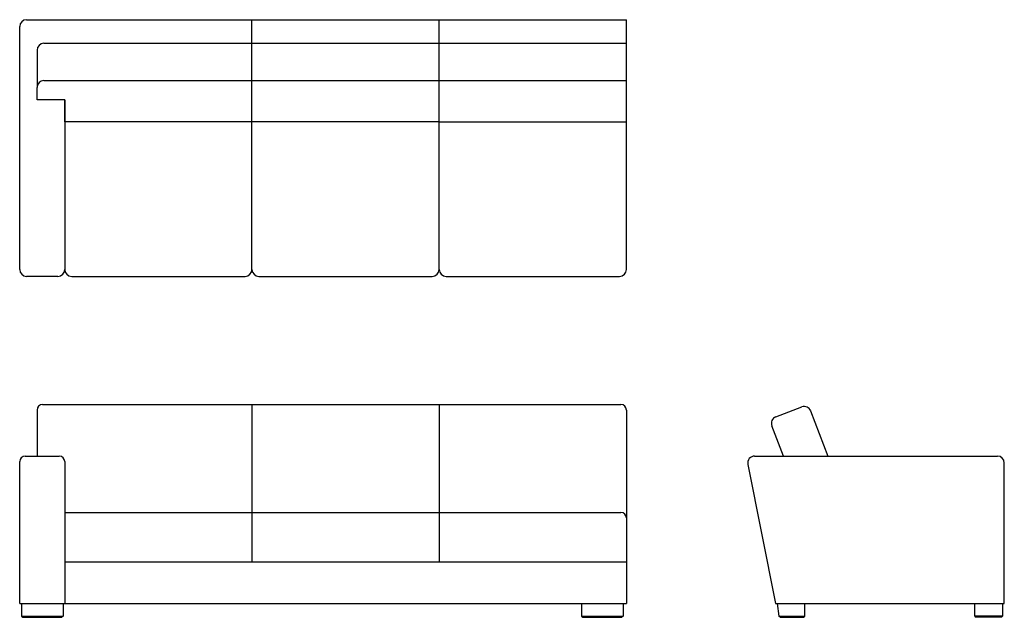
# Model space of a CAD drawing. Extents: x 0 to 142, y 0 to 86.
import ezdxf

# ---------------------------------------------------------------- set-up
doc = ezdxf.new("R2010")
doc.units = 0
doc.header["$MEASUREMENT"] = 0
doc.layers.get('0').update_dxf_attribs({"linetype": 'CONTINUOUS'})

msp = doc.modelspace()

# ---------------------------------------------------------------- linework, layer by layer
at = {"color": 7}
for p, q in [((0.01, 50.19), (0.01, 85.2)), ((1.01, 86.2), (60.51, 86.2)), ((33.51, 50.19), (33.51, 86.2)), ((60.51, 50.19), (60.51, 86.2)), ((60.51, 86.2), (87.51, 86.2)), ((87.51, 50.19), (87.51, 86.2)), ((3.51, 82.79), (60.51, 82.79)), ((60.51, 82.79), (87.51, 82.79)), ((2.51, 81.79), (2.51, 76.42)), ((3.51, 77.42), (60.51, 77.42)), ((60.51, 77.42), (87.51, 77.42)), ((2.51, 74.62), (2.51, 76.42)), ((6.51, 74.62), (2.51, 74.62)), ((6.51, 74.62), (6.51, 50.19)), ((6.51, 71.45), (6.51, 74.62)), ((60.51, 71.45), (6.51, 71.45)), ((6.51, 71.45), (6.51, 50.19)), ((60.51, 71.45), (87.51, 71.45)), ((5.51, 49.19), (1.01, 49.19)), ((7.51, 49.19), (32.51, 49.19)), ((34.51, 49.19), (59.51, 49.19)), ((61.51, 49.19), (86.51, 49.19)), ((2.51, 29.91), (2.51, 23.28)), ((3.31, 30.71), (86.71, 30.71)), ((33.51, 30.71), (33.51, 8.02)), ((60.51, 30.71), (60.51, 8.02)), ((87.51, 29.91), (87.51, 14.35)), ((109.06, 28.92), (112.79, 30.35)), ((114.08, 29.78), (116.58, 23.27)), ((110.15, 23.27), (108.48, 27.63)), ((0.81, 23.27), (5.71, 23.27)), ((106, 23.27), (141.01, 23.27)), ((0.01, 2.02), (0.01, 22.47)), ((6.51, 22.47), (6.51, 2.02)), ((105.02, 22.08), (109.01, 2.02)), ((142.01, 2.02), (142.01, 22.27)), ((6.51, 15.15), (86.71, 15.15)), ((87.51, 14.35), (87.51, 2.02)), ((6.51, 8.02), (87.51, 8.02)), ((0.01, 2.02), (87.51, 2.02)), ((0.26, 2.02), (0.26, 0.2)), ((6.26, 2.02), (6.26, 0.2)), ((81.04, 2.02), (81.04, 0.2)), ((87.04, 2.02), (87.04, 0.2)), ((109.01, 2.02), (142.01, 2.02)), ((109.26, 2.02), (109.48, 0.21)), ((113.26, 0.21), (113.26, 2.02)), ((137.76, 0.2), (137.76, 2.02)), ((141.76, 2.02), (141.76, 0.2)), ((0.26, 0.2), (0.44, 0.02)), ((0.26, 0.2), (6.26, 0.2)), ((0.44, 0.02), (6.08, 0.02)), ((6.26, 0.2), (6.08, 0.02)), ((81.04, 0.2), (87.04, 0.2)), ((81.04, 0.2), (81.22, 0.02)), ((81.22, 0.02), (86.86, 0.02)), ((87.04, 0.2), (86.86, 0.02)), ((109.48, 0.21), (113.26, 0.21)), ((109.67, 0.02), (109.48, 0.21)), ((109.67, 0.02), (113.07, 0.02)), ((113.07, 0.02), (113.26, 0.21)), ((137.76, 0.2), (137.94, 0.02)), ((141.76, 0.2), (137.76, 0.2)), ((141.58, 0.02), (137.94, 0.02)), ((141.76, 0.2), (141.58, 0.02))]:
    msp.add_line(p, q, dxfattribs=at)
for centre, radius, start, end in [((1.01, 85.2), 1, 90, 180), ((3.51, 81.79), 1, 90, 180), ((3.51, 76.42), 1, 90, 180), ((1.01, 50.19), 1, 180, 270), ((5.51, 50.19), 1, 270, 0), ((7.51, 50.19), 1, 180, 270), ((32.51, 50.19), 1, 270, 0), ((34.51, 50.19), 1, 180, 270), ((59.51, 50.19), 1, 270, 0), ((61.51, 50.19), 1, 180, 270), ((86.51, 50.19), 1, 270, 0), ((3.31, 29.91), 0.8, 90, 180), ((86.71, 29.91), 0.8, 360, 90), ((113.15, 29.42), 1, 21, 111), ((109.41, 27.99), 1, 111, 201), ((0.81, 22.47), 0.8, 90, 180), ((5.71, 22.47), 0.8, 0, 90), ((106, 22.27), 1, 90, 191.2321), ((141.01, 22.27), 1, 0, 90), ((86.71, 14.35), 0.8, 360, 90)]:
    msp.add_arc(centre, radius, start, end, dxfattribs=at)

doc.saveas('drawing.dxf')
